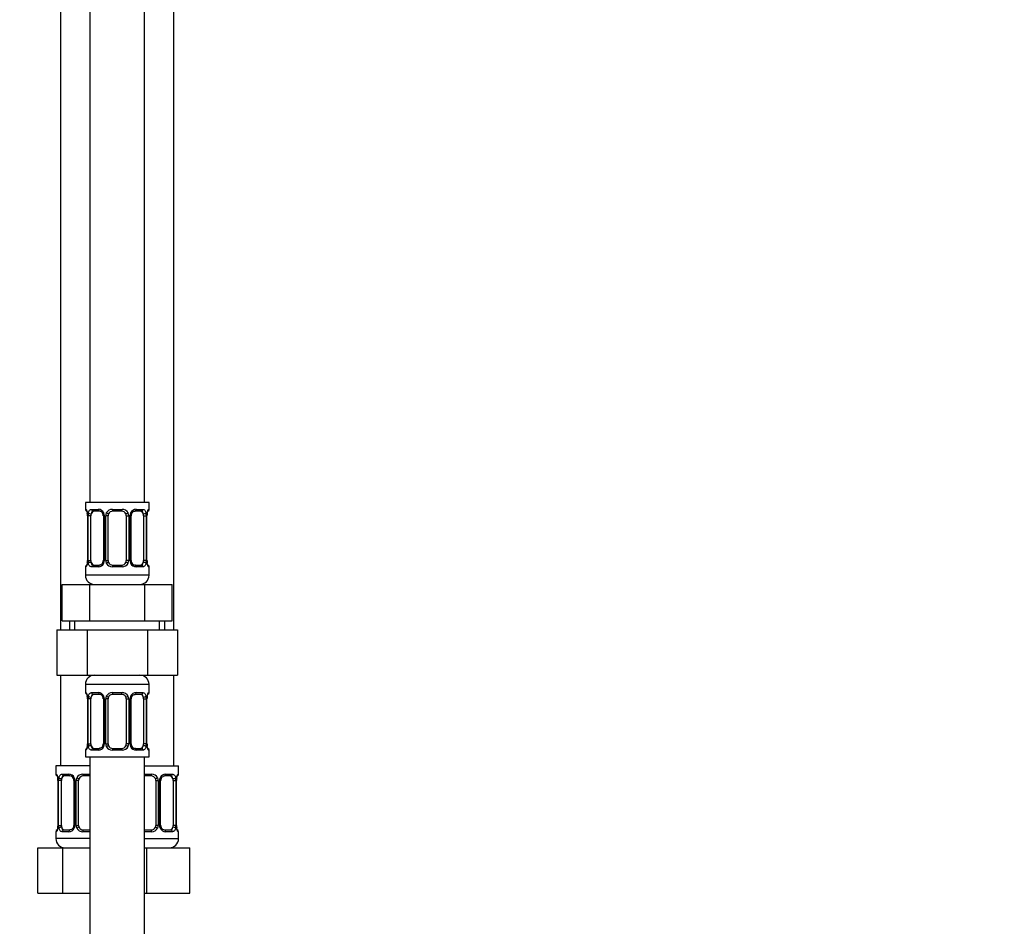
# Model space of a CAD drawing. Units: millimetres. Extents: x 0 to 1489, y 0 to 2774.
# Drawn here: x 184 to 400, y 1710 to 1910 of the extents above; entities that cross this region are included whole.
import ezdxf
from ezdxf import colors
from ezdxf.entities.mleader import LeaderData, LeaderLine
from ezdxf.math import Vec2, Vec3

# ---------------------------------------------------------------- set-up
doc = ezdxf.new("R2010")
doc.units = ezdxf.units.MM
doc.layers.add('DV7_Défaut', color=7, linetype='Continuous')
doc.layers.add('Défaut', color=7, linetype='Continuous')

# ---------------------------------------------------------------- blocks, each defined once
blk = doc.blocks.new('_DOT')
at = {"color": 0}
blk.add_line((0, 0), (-1, 0), dxfattribs=at)
at = {"color": 0, "const_width": 0.333}
blk.add_lwpolyline([(-0.1665, 0, 1), (0.1665, 0, 1)], format="xyb", close=True, dxfattribs=at)
blk = doc.blocks.new('SE6')
at = {"layer": 'DV7_Défaut', "color": 7, "linetype": 'Continuous'}
for p, q in [((198.97, 2081.55), (198.97, 1803.55)), ((210.97, 1803.55), (210.97, 2081.55)), ((192.47, 2049.55), (192.47, 1775.55)), ((217.47, 1775.55), (217.47, 2049.55)), ((211.97, 1803.55), (197.97, 1803.55)), ((197.97, 1803.55), (197.97, 1802.07)), ((211.97, 1802.07), (211.97, 1803.55)), ((198.05, 1802.07), (197.97, 1802.07)), ((199.33, 1802.07), (200.83, 1802.07)), ((201.07, 1801.67), (199.65, 1801.67)), ((203.91, 1802.07), (206.03, 1802.07)), ((205.97, 1801.67), (203.97, 1801.67)), ((210.29, 1801.67), (208.88, 1801.67)), ((209.12, 1802.07), (210.62, 1802.07)), ((211.97, 1802.07), (211.89, 1802.07)), ((198.45, 1800.67), (198.42, 1800.67)), ((198.42, 1800.67), (198.42, 1790.8)), ((198.45, 1800.67), (198.45, 1790.8)), ((198.56, 1790.8), (198.56, 1800.67)), ((199.18, 1800.67), (198.56, 1800.67)), ((199.18, 1790.8), (199.18, 1800.67)), ((201.92, 1800.67), (202.16, 1800.67)), ((201.92, 1800.67), (201.92, 1790.8)), ((202.16, 1800.67), (202.16, 1790.8)), ((202.43, 1790.8), (202.43, 1800.67)), ((202.97, 1800.67), (202.43, 1800.67)), ((202.97, 1790.8), (202.97, 1800.67)), ((206.97, 1800.67), (206.97, 1790.8)), ((206.97, 1800.67), (207.52, 1800.67)), ((207.52, 1800.67), (207.52, 1790.8)), ((207.79, 1790.8), (207.79, 1800.67)), ((208.03, 1800.67), (207.79, 1800.67)), ((208.03, 1790.8), (208.03, 1800.67)), ((210.77, 1800.67), (210.77, 1790.8)), ((210.77, 1800.67), (211.38, 1800.67)), ((211.38, 1800.67), (211.38, 1790.8)), ((211.5, 1790.8), (211.5, 1800.67)), ((211.5, 1800.67), (211.52, 1800.67)), ((211.52, 1790.8), (211.52, 1800.67)), ((211.53, 1800.67), (211.53, 1800.87)), ((198.42, 1790.8), (198.45, 1790.8)), ((198.42, 1790.8), (198.42, 1790.6)), ((198.56, 1790.8), (199.18, 1790.8)), ((202.16, 1790.8), (201.92, 1790.8)), ((202.43, 1790.8), (202.97, 1790.8)), ((207.52, 1790.8), (206.97, 1790.8)), ((207.79, 1790.8), (208.03, 1790.8)), ((211.38, 1790.8), (210.77, 1790.8)), ((211.52, 1790.8), (211.5, 1790.8)), ((197.97, 1789.4), (198.05, 1789.4)), ((197.97, 1789.4), (197.97, 1787.55)), ((200.83, 1789.4), (199.33, 1789.4)), ((199.65, 1789.8), (201.07, 1789.8)), ((206.03, 1789.4), (203.91, 1789.4)), ((203.97, 1789.8), (205.97, 1789.8)), ((208.88, 1789.8), (210.29, 1789.8)), ((210.62, 1789.4), (209.12, 1789.4)), ((211.97, 1789.4), (211.89, 1789.4)), ((211.97, 1787.55), (211.97, 1789.4)), ((211.97, 1787.55), (197.97, 1787.55)), ((192.85, 1785.55), (198.91, 1785.55)), ((192.85, 1777.55), (192.85, 1785.55)), ((198.91, 1785.55), (211.04, 1785.55)), ((198.91, 1777.55), (198.91, 1785.55)), ((211.04, 1785.55), (217.1, 1785.55)), ((211.04, 1777.55), (211.04, 1785.55)), ((217.1, 1777.55), (217.1, 1785.55)), ((192.85, 1777.55), (195.88, 1777.55)), ((194.47, 1777.55), (194.47, 1775.55)), ((195.66, 1775.55), (195.66, 1777.55)), ((195.88, 1777.55), (198.91, 1777.55)), ((198.91, 1777.55), (204.97, 1777.55)), ((204.97, 1777.55), (211.04, 1777.55)), ((211.04, 1777.55), (214.07, 1777.55)), ((214.07, 1777.55), (217.1, 1777.55)), ((214.29, 1775.55), (214.29, 1777.55)), ((215.47, 1775.55), (215.47, 1777.55)), ((191.69, 1775.55), (191.69, 1765.55)), ((191.69, 1775.55), (198.33, 1775.55)), ((198.33, 1775.55), (198.33, 1765.55)), ((198.33, 1775.55), (211.61, 1775.55)), ((211.61, 1775.55), (211.61, 1765.55)), ((211.61, 1775.55), (218.25, 1775.55)), ((218.25, 1775.55), (218.25, 1765.55)), ((191.69, 1765.55), (198.33, 1765.55)), ((192.47, 1765.55), (192.47, 1745.55)), ((198.33, 1765.55), (211.61, 1765.55)), ((211.61, 1765.55), (218.25, 1765.55)), ((217.47, 1745.55), (217.47, 1765.55)), ((197.97, 1763.55), (211.97, 1763.55)), ((197.97, 1763.55), (197.97, 1761.71)), ((211.97, 1761.71), (211.97, 1763.55)), ((197.97, 1761.71), (198.05, 1761.71)), ((198.45, 1760.31), (198.42, 1760.31)), ((198.42, 1760.31), (198.42, 1750.43)), ((198.45, 1760.31), (198.45, 1750.43)), ((198.56, 1750.43), (198.56, 1760.31)), ((199.18, 1760.31), (198.56, 1760.31)), ((199.18, 1750.43), (199.18, 1760.31)), ((199.33, 1761.71), (200.83, 1761.71)), ((201.07, 1761.31), (199.65, 1761.31)), ((201.92, 1760.31), (202.16, 1760.31)), ((201.92, 1760.31), (201.92, 1750.43)), ((202.16, 1760.31), (202.16, 1750.43)), ((202.43, 1750.43), (202.43, 1760.31)), ((202.97, 1760.31), (202.43, 1760.31)), ((202.97, 1750.43), (202.97, 1760.31)), ((203.91, 1761.71), (206.03, 1761.71)), ((205.97, 1761.31), (203.97, 1761.31)), ((206.97, 1760.31), (206.97, 1750.43)), ((206.97, 1760.31), (207.52, 1760.31)), ((207.52, 1760.31), (207.52, 1750.43)), ((207.79, 1750.43), (207.79, 1760.31)), ((208.03, 1760.31), (207.79, 1760.31)), ((208.03, 1750.43), (208.03, 1760.31)), ((210.29, 1761.31), (208.88, 1761.31)), ((209.12, 1761.71), (210.62, 1761.71)), ((210.77, 1760.31), (210.77, 1750.43)), ((210.77, 1760.31), (211.38, 1760.31)), ((211.38, 1760.31), (211.38, 1750.43)), ((211.5, 1750.43), (211.5, 1760.31)), ((211.5, 1760.31), (211.52, 1760.31)), ((211.52, 1750.43), (211.52, 1760.31)), ((211.53, 1760.31), (211.53, 1760.5)), ((211.97, 1761.71), (211.89, 1761.71)), ((198.42, 1750.43), (198.45, 1750.43)), ((198.42, 1750.43), (198.42, 1750.24)), ((198.56, 1750.43), (199.18, 1750.43)), ((199.65, 1749.43), (201.07, 1749.43)), ((202.16, 1750.43), (201.92, 1750.43)), ((202.43, 1750.43), (202.97, 1750.43)), ((203.97, 1749.43), (205.97, 1749.43)), ((207.52, 1750.43), (206.97, 1750.43)), ((207.79, 1750.43), (208.03, 1750.43)), ((208.88, 1749.43), (210.29, 1749.43)), ((211.38, 1750.43), (210.77, 1750.43)), ((211.52, 1750.43), (211.5, 1750.43)), ((197.97, 1749.03), (198.05, 1749.03)), ((197.97, 1749.03), (197.97, 1747.55)), ((197.97, 1747.55), (211.97, 1747.55)), ((198.97, 1747.55), (198.97, 1547.55)), ((200.83, 1749.03), (199.33, 1749.03)), ((206.03, 1749.03), (203.91, 1749.03)), ((210.62, 1749.03), (209.12, 1749.03)), ((210.97, 1547.55), (210.97, 1747.55)), ((211.89, 1749.03), (211.97, 1749.03)), ((211.97, 1747.55), (211.97, 1749.03)), ((198.97, 1745.55), (191.47, 1745.55)), ((191.47, 1745.55), (191.47, 1743.75)), ((210.97, 1745.55), (218.47, 1745.55)), ((218.47, 1743.75), (218.47, 1745.55)), ((191.55, 1743.75), (191.47, 1743.75)), ((192.83, 1743.75), (194.33, 1743.75)), ((194.57, 1743.35), (193.15, 1743.35)), ((197.41, 1743.75), (198.97, 1743.75)), ((198.97, 1743.35), (197.47, 1743.35)), ((210.97, 1743.75), (212.53, 1743.75)), ((212.47, 1743.35), (210.97, 1743.35)), ((216.79, 1743.35), (215.38, 1743.35)), ((215.62, 1743.75), (217.12, 1743.75)), ((218.47, 1743.75), (218.39, 1743.75)), ((191.95, 1742.35), (191.92, 1742.35)), ((191.92, 1742.35), (191.92, 1732.48)), ((191.95, 1742.35), (191.95, 1732.48)), ((192.06, 1732.48), (192.06, 1742.35)), ((192.68, 1742.35), (192.06, 1742.35)), ((192.68, 1732.48), (192.68, 1742.35)), ((195.42, 1742.35), (195.66, 1742.35)), ((195.42, 1742.35), (195.42, 1732.48)), ((195.66, 1742.35), (195.66, 1732.48)), ((195.93, 1732.48), (195.93, 1742.35)), ((196.47, 1742.35), (195.93, 1742.35)), ((196.47, 1732.48), (196.47, 1742.35)), ((213.47, 1742.35), (213.47, 1732.48)), ((213.47, 1742.35), (214.02, 1742.35)), ((214.02, 1742.35), (214.02, 1732.48)), ((214.29, 1732.48), (214.29, 1742.35)), ((214.53, 1742.35), (214.29, 1742.35)), ((214.53, 1732.48), (214.53, 1742.35)), ((217.27, 1742.35), (217.27, 1732.48)), ((217.27, 1742.35), (217.88, 1742.35)), ((217.88, 1742.35), (217.88, 1732.48)), ((218, 1732.48), (218, 1742.35)), ((218, 1742.35), (218.02, 1742.35)), ((218.02, 1732.48), (218.02, 1742.35)), ((218.03, 1742.35), (218.03, 1742.55)), ((191.92, 1732.48), (191.95, 1732.48)), ((191.92, 1732.48), (191.92, 1732.28)), ((192.06, 1732.48), (192.68, 1732.48)), ((195.66, 1732.48), (195.42, 1732.48)), ((195.93, 1732.48), (196.47, 1732.48)), ((214.02, 1732.48), (213.47, 1732.48)), ((214.29, 1732.48), (214.53, 1732.48)), ((217.88, 1732.48), (217.27, 1732.48)), ((218.02, 1732.48), (218, 1732.48)), ((191.55, 1731.08), (191.47, 1731.08)), ((191.47, 1731.08), (191.47, 1729.55)), ((194.33, 1731.08), (192.83, 1731.08)), ((193.15, 1731.48), (194.57, 1731.48)), ((198.97, 1731.08), (197.41, 1731.08)), ((197.47, 1731.48), (198.97, 1731.48)), ((210.97, 1731.48), (212.47, 1731.48)), ((212.53, 1731.08), (210.97, 1731.08)), ((215.38, 1731.48), (216.79, 1731.48)), ((217.12, 1731.08), (215.62, 1731.08)), ((218.47, 1731.08), (218.39, 1731.08)), ((218.47, 1729.55), (218.47, 1731.08)), ((198.97, 1729.55), (191.47, 1729.55)), ((210.97, 1729.55), (218.47, 1729.55)), ((187.5, 1727.55), (192.99, 1727.55)), ((187.5, 1717.55), (187.5, 1727.55)), ((192.99, 1727.55), (198.97, 1727.55)), ((192.99, 1717.55), (192.99, 1727.55)), ((210.97, 1727.55), (211.47, 1727.55)), ((211.47, 1727.55), (220.97, 1727.55)), ((211.47, 1717.55), (211.47, 1727.55)), ((220.97, 1717.55), (220.97, 1727.55)), ((187.5, 1717.55), (192.99, 1717.55)), ((192.99, 1717.55), (198.97, 1717.55)), ((210.97, 1717.55), (211.47, 1717.55)), ((211.47, 1717.55), (220.97, 1717.55))]:
    blk.add_line(p, q, dxfattribs=at)
for centre, radius, start, end in [((198.37, 1802.07), 0.4, 180, 250.7045), ((200.77, 1800.69), 1.39, 25.1473, 87.3249), ((201, 1800.8), 0.878, 20.5167, 85.1886), ((203.89, 1800.58), 1.49, 89.2905, 152.1251), ((203.97, 1800.67), 1, 90, 154.4167), ((205.97, 1800.67), 1, 25.5833, 90), ((206.05, 1800.58), 1.49, 27.8747, 90.7097), ((209.18, 1800.69), 1.39, 92.6748, 154.853), ((211.57, 1802.07), 0.4, 289.8099, 0), ((195.95, 1800.76), 2.47, 358.0593, 10.5004), ((195.1, 1800.68), 3.35, 359.8705, 10.2708), ((201.34, 1800.69), 2.78, 167.8078, 180.3687), ((201.26, 1800.76), 0.654, 351.9668, 31.3016), ((200.78, 1800.67), 1.38, 359.8791, 25.9211), ((203.77, 1800.68), 1.34, 153.3511, 180.1815), ((203.97, 1800.67), 1, 154.4167, 180), ((205.97, 1800.67), 1, 0, 25.5833), ((206.18, 1800.68), 1.34, 359.817, 26.6505), ((209.16, 1800.67), 1.38, 154.0799, 180.1199), ((208.75, 1800.75), 0.715, 150.2238, 186.2735), ((208.61, 1800.69), 2.78, 359.628, 12.1955), ((214.85, 1800.68), 3.35, 169.7304, 180.1284), ((222.71, 1799.75), 11.23, 172.5513, 174.3069), ((187.26, 1791.72), 11.21, 352.5508, 354.3075), ((195.1, 1790.79), 3.35, 349.7304, 0.1284), ((201.34, 1790.78), 2.78, 179.628, 192.1955), ((201.2, 1790.72), 0.714, 330.2259, 6.2772), ((200.78, 1790.79), 1.38, 334.0799, 0.1199), ((203.77, 1790.79), 1.34, 179.817, 206.6505), ((203.97, 1790.8), 1, 180, 205.5833), ((205.97, 1790.8), 1, 334.4167, 0), ((206.18, 1790.79), 1.34, 333.3511, 0.1815), ((209.16, 1790.79), 1.38, 179.8791, 205.9211), ((208.69, 1790.7), 0.654, 171.9447, 211.3575), ((208.61, 1790.78), 2.78, 347.8078, 0.3687), ((214.84, 1790.79), 3.35, 179.8705, 190.2708), ((214, 1790.71), 2.47, 178.0597, 190.5108), ((198.37, 1789.4), 0.4, 109.7215, 180), ((200.77, 1790.78), 1.39, 272.6748, 334.853), ((203.89, 1790.89), 1.49, 207.8747, 270.7097), ((203.97, 1790.8), 1, 205.5833, 270), ((205.97, 1790.8), 1, 270, 334.4167), ((206.05, 1790.89), 1.49, 269.2905, 332.1251), ((209.18, 1790.78), 1.39, 205.1473, 267.3249), ((208.95, 1790.67), 0.878, 200.494, 265.1891), ((211.57, 1789.4), 0.4, 0, 70.8733), ((199.97, 1787.55), 2, 180, 270), ((209.97, 1787.55), 2, 270, 0), ((199.97, 1763.55), 2, 90, 180), ((209.97, 1763.55), 2, 0, 90), ((198.37, 1761.71), 0.4, 180, 250.7045), ((195.95, 1760.39), 2.47, 358.0593, 10.5004), ((195.1, 1760.32), 3.35, 359.8705, 10.2708), ((201.34, 1760.33), 2.78, 167.8078, 180.3687), ((200.77, 1760.33), 1.39, 25.1473, 87.3249), ((201, 1760.44), 0.878, 20.5167, 85.1886), ((201.26, 1760.4), 0.654, 351.9668, 31.3016), ((200.78, 1760.31), 1.38, 359.8791, 25.9211), ((203.77, 1760.31), 1.34, 153.3511, 180.1815), ((203.89, 1760.22), 1.49, 89.2905, 152.1251), ((203.97, 1760.31), 1, 154.4167, 180), ((203.97, 1760.31), 1, 90, 154.4167), ((205.97, 1760.31), 1, 25.5833, 90), ((206.05, 1760.22), 1.49, 27.8747, 90.7097), ((205.97, 1760.31), 1, 0, 25.5833), ((206.18, 1760.31), 1.34, 359.817, 26.6505), ((209.16, 1760.31), 1.38, 154.0799, 180.1199), ((209.18, 1760.33), 1.39, 92.6748, 154.853), ((208.75, 1760.39), 0.715, 150.2238, 186.2735), ((208.61, 1760.33), 2.78, 359.628, 12.1955), ((214.85, 1760.32), 3.35, 169.7304, 180.1284), ((222.71, 1759.39), 11.23, 172.5513, 174.3069), ((211.57, 1761.71), 0.4, 289.8099, 0), ((198.37, 1749.03), 0.4, 109.8099, 180), ((187.26, 1751.35), 11.21, 352.5508, 354.3075), ((195.1, 1750.43), 3.35, 349.7304, 0.1284), ((201.34, 1750.42), 2.78, 179.628, 192.1955), ((200.77, 1750.42), 1.39, 272.6748, 334.853), ((201.2, 1750.36), 0.714, 330.2259, 6.2772), ((200.78, 1750.43), 1.38, 334.0799, 0.1199), ((203.77, 1750.43), 1.34, 179.817, 206.6505), ((203.89, 1750.53), 1.49, 207.8747, 270.7097), ((203.97, 1750.43), 1, 180, 205.5833), ((203.97, 1750.43), 1, 205.5833, 270), ((205.97, 1750.43), 1, 270, 334.4167), ((206.05, 1750.53), 1.49, 269.2905, 332.1251), ((205.97, 1750.43), 1, 334.4167, 0), ((206.18, 1750.43), 1.34, 333.3511, 0.1815), ((209.16, 1750.43), 1.38, 179.8791, 205.9211), ((209.18, 1750.42), 1.39, 205.1473, 267.3249), ((208.69, 1750.34), 0.654, 171.9447, 211.3575), ((208.95, 1750.31), 0.878, 200.494, 265.1891), ((208.61, 1750.42), 2.78, 347.8078, 0.3687), ((214.84, 1750.43), 3.35, 179.8705, 190.2708), ((214, 1750.35), 2.47, 178.0597, 190.5108), ((211.57, 1749.03), 0.4, 0, 70.7045), ((191.87, 1743.75), 0.4, 180, 250.7045), ((189.45, 1742.44), 2.47, 358.0593, 10.5004), ((188.6, 1742.36), 3.35, 359.8705, 10.2708), ((194.84, 1742.37), 2.78, 167.8078, 180.3687), ((194.27, 1742.37), 1.39, 25.1473, 87.3249), ((194.5, 1742.48), 0.878, 20.5167, 85.1886), ((194.28, 1742.36), 1.38, 359.8791, 25.9211), ((197.27, 1742.36), 1.34, 153.3511, 180.1815), ((197.39, 1742.26), 1.49, 89.2905, 152.1251), ((197.47, 1742.35), 1, 90, 154.4167), ((212.47, 1742.35), 1, 25.5833, 90), ((212.55, 1742.26), 1.49, 27.8747, 90.7097), ((212.68, 1742.36), 1.34, 359.817, 26.6505), ((215.66, 1742.36), 1.38, 154.0799, 180.1199), ((215.68, 1742.37), 1.39, 92.6748, 154.853), ((215.11, 1742.37), 2.78, 359.628, 12.1955), ((221.35, 1742.36), 3.35, 169.7304, 180.1284), ((229.21, 1741.43), 11.23, 172.5513, 174.3069), ((218.07, 1743.75), 0.4, 289.8099, 0), ((194.76, 1742.45), 0.654, 351.9668, 31.3016), ((197.47, 1742.35), 1, 154.4167, 180), ((212.47, 1742.35), 1, 0, 25.5833), ((215.25, 1742.43), 0.715, 150.2238, 186.2735), ((180.76, 1733.4), 11.21, 352.5508, 354.3075), ((188.6, 1732.47), 3.35, 349.7304, 0.1284), ((194.84, 1732.46), 2.78, 179.628, 192.1955), ((194.7, 1732.4), 0.714, 330.2259, 6.2772), ((194.28, 1732.47), 1.38, 334.0799, 0.1199), ((197.27, 1732.47), 1.34, 179.817, 206.6505), ((197.47, 1732.48), 1, 180, 205.5833), ((197.47, 1732.48), 1, 205.5833, 270), ((212.47, 1732.48), 1, 270, 334.4167), ((212.47, 1732.48), 1, 334.4167, 0), ((212.68, 1732.47), 1.34, 333.3511, 0.1815), ((215.66, 1732.47), 1.38, 179.8791, 205.9211), ((215.19, 1732.38), 0.654, 171.9447, 211.3575), ((215.45, 1732.35), 0.878, 200.494, 265.1891), ((215.11, 1732.46), 2.78, 347.8078, 0.3687), ((221.34, 1732.47), 3.35, 179.8705, 190.2708), ((220.5, 1732.39), 2.47, 178.0597, 190.5108), ((191.87, 1731.08), 0.4, 109.8099, 180), ((194.27, 1732.46), 1.39, 272.6748, 334.853), ((197.39, 1732.57), 1.49, 207.8747, 270.7097), ((212.55, 1732.57), 1.49, 269.2905, 332.1251), ((215.68, 1732.46), 1.39, 205.1473, 267.3249), ((218.07, 1731.08), 0.4, 0, 70.7045), ((193.47, 1729.55), 2, 180, 270), ((216.47, 1729.55), 2, 270, 0)]:
    blk.add_arc(centre, radius, start, end, dxfattribs=at)
for centre, major_axis, ratio, start_param, end_param in [((198.45, 1802.07), (0, -0.4), 0.988455, 4.712389, 5.616167), ((199.88, 1800.67), (0, -1), 0.707107, 3.141593, 4.265876), ((199.65, 1802.07), (0, -0.4), 0.806081, 4.712389, 6.283185), ((201.07, 1802.07), (0, -0.4), 0.591806, 4.712389, 6.283185), ((203.97, 1802.07), (0, -0.4), 0.151515, 4.712389, 6.283185), ((205.97, 1802.07), (0, -0.4), 0.151515, 0, 1.570796), ((208.88, 1802.07), (0, -0.4), 0.591806, 0, 1.570796), ((210.07, 1800.67), (0, 1), 0.707107, 5.158902, 6.283185), ((210.29, 1802.07), (0, -0.4), 0.806081, 0, 1.570796), ((211.5, 1802.07), (0, -0.4), 0.988455, 0.670813, 1.570796), ((198.77, 1801.28), (0.394, 0.069), 0.426558, 2.752818, 3.144545), ((198.99, 1801.28), (0.391, -0.084), 0.411702, 3.62283, 5.508006), ((199.88, 1800.67), (0, 1), 0.707107, 1.124283, 1.570796), ((202.19, 1801.28), (0.363, 0.168), 0.191543, 1.963754, 3.1503), ((202.71, 1801.28), (0.361, -0.173), 0.155676, 4.398009, 6.283185), ((207.24, 1801.28), (-0.361, -0.173), 0.155676, 0, 1.885177), ((207.76, 1801.28), (-0.363, 0.168), 0.191543, 3.127803, 4.319431), ((210.96, 1801.28), (-0.391, -0.084), 0.411702, 0.775179, 2.660356), ((210.07, 1800.67), (0, 1), 0.707107, 4.712389, 5.158902), ((211.17, 1801.28), (-0.394, 0.069), 0.426558, 3.13755, 3.530367), ((199.88, 1790.8), (0, -1), 0.707107, 4.712389, 5.158902), ((210.07, 1790.8), (0, -1), 0.707107, 1.124283, 1.570796), ((198.45, 1789.4), (0, -0.4), 0.988455, 3.807093, 4.712389), ((198.77, 1790.19), (0.394, -0.069), 0.426558, 3.136425, 3.530367), ((198.99, 1790.19), (-0.391, -0.084), 0.411702, 3.916772, 5.801948), ((199.88, 1790.8), (0, -1), 0.707107, 5.158902, 6.283185), ((199.65, 1789.4), (0, -0.4), 0.806081, 3.141593, 4.712389), ((201.07, 1789.4), (0, -0.4), 0.591806, 3.141593, 4.712389), ((202.19, 1790.19), (0.363, -0.168), 0.191543, 3.120067, 4.319431), ((202.71, 1790.19), (-0.361, -0.173), 0.155676, 3.141593, 5.026769), ((203.97, 1789.4), (0, -0.4), 0.151515, 3.141593, 4.712389), ((205.97, 1789.4), (0, -0.4), 0.151515, 1.570796, 3.141593), ((207.24, 1790.19), (0.361, -0.173), 0.155676, 1.256416, 3.141593), ((207.76, 1790.19), (-0.363, -0.168), 0.191543, 1.963754, 3.155655), ((208.88, 1789.4), (0, -0.4), 0.591806, 1.570796, 3.141593), ((210.07, 1790.8), (0, 1), 0.707107, 3.141593, 4.265876), ((210.29, 1789.4), (0, -0.4), 0.806081, 1.570796, 3.141593), ((210.96, 1790.19), (0.391, -0.084), 0.411702, 0.481237, 2.366414), ((211.17, 1790.19), (-0.394, -0.069), 0.426558, 2.752818, 3.145629), ((211.5, 1789.4), (0, -0.4), 0.988455, 1.570796, 2.480394), ((198.45, 1761.71), (0, -0.4), 0.988455, 4.712389, 5.616167), ((198.77, 1760.91), (0.394, 0.069), 0.426558, 2.752818, 3.144545), ((198.99, 1760.91), (0.391, -0.084), 0.411702, 3.62283, 5.508006), ((199.88, 1760.31), (0, 1), 0.707107, 1.124283, 1.570796), ((199.88, 1760.31), (0, -1), 0.707107, 3.141593, 4.265876), ((199.65, 1761.71), (0, -0.4), 0.806081, 4.712389, 6.283185), ((201.07, 1761.71), (0, -0.4), 0.591806, 4.712389, 6.283185), ((202.19, 1760.91), (0.363, 0.168), 0.191543, 1.963754, 3.1503), ((202.71, 1760.91), (0.361, -0.173), 0.155676, 4.398009, 6.283185), ((203.97, 1761.71), (0, -0.4), 0.151515, 4.712389, 6.283185), ((205.97, 1761.71), (0, -0.4), 0.151515, 0, 1.570796), ((207.24, 1760.91), (-0.361, -0.173), 0.155676, 0, 1.885177), ((207.76, 1760.91), (-0.363, 0.168), 0.191543, 3.127803, 4.319431), ((208.88, 1761.71), (0, -0.4), 0.591806, 0, 1.570796), ((210.07, 1760.31), (0, 1), 0.707107, 5.158902, 6.283185), ((210.29, 1761.71), (0, -0.4), 0.806081, 0, 1.570796), ((210.96, 1760.91), (-0.391, -0.084), 0.411702, 0.775179, 2.660356), ((210.07, 1760.31), (0, 1), 0.707107, 4.712389, 5.158902), ((211.17, 1760.91), (-0.394, 0.069), 0.426558, 3.13755, 3.530367), ((211.5, 1761.71), (0, -0.4), 0.988455, 0.670813, 1.570796), ((198.45, 1749.03), (0, -0.4), 0.988455, 3.807093, 4.712389), ((198.77, 1749.83), (0.394, -0.069), 0.426558, 3.136425, 3.530367), ((198.99, 1749.83), (-0.391, -0.084), 0.411702, 3.916772, 5.801948), ((199.88, 1750.43), (0, -1), 0.707107, 4.712389, 5.158902), ((199.88, 1750.43), (0, -1), 0.707107, 5.158902, 6.283185), ((199.65, 1749.03), (0, -0.4), 0.806081, 3.141593, 4.712389), ((201.07, 1749.03), (0, -0.4), 0.591806, 3.141593, 4.712389), ((202.19, 1749.83), (0.363, -0.168), 0.191543, 3.120067, 4.319431), ((202.71, 1749.83), (-0.361, -0.173), 0.155676, 3.141593, 5.026769), ((203.97, 1749.03), (0, -0.4), 0.151515, 3.141593, 4.712389), ((205.97, 1749.03), (0, -0.4), 0.151515, 1.570796, 3.141593), ((207.24, 1749.83), (0.361, -0.173), 0.155676, 1.256416, 3.141593), ((207.76, 1749.83), (-0.363, -0.168), 0.191543, 1.963754, 3.155655), ((208.88, 1749.03), (0, -0.4), 0.591806, 1.570796, 3.141593), ((210.07, 1750.43), (0, 1), 0.707107, 3.141593, 4.265876), ((210.29, 1749.03), (0, -0.4), 0.806081, 1.570796, 3.141593), ((210.07, 1750.43), (0, 1), 0.707107, 4.265876, 4.712389), ((210.96, 1749.83), (0.391, -0.084), 0.411702, 0.481237, 2.366414), ((211.17, 1749.83), (-0.394, -0.069), 0.426558, 2.752818, 3.145629), ((211.5, 1749.03), (0, -0.4), 0.988455, 1.570796, 2.480394), ((191.95, 1743.75), (0, -0.4), 0.988455, 4.712389, 5.616167), ((192.27, 1742.96), (0.394, 0.069), 0.426558, 2.752818, 3.144545), ((192.49, 1742.96), (0.391, -0.084), 0.411702, 3.62283, 5.508006), ((193.38, 1742.35), (0, -1), 0.707107, 3.141593, 4.265876), ((193.15, 1743.75), (0, -0.4), 0.806081, 4.712389, 6.283185), ((194.57, 1743.75), (0, -0.4), 0.591806, 4.712389, 6.283185), ((195.69, 1742.96), (0.363, 0.168), 0.191543, 1.963754, 3.1503), ((196.21, 1742.96), (0.361, -0.173), 0.155676, 4.398009, 6.283185), ((197.47, 1743.75), (0, -0.4), 0.151515, 4.712389, 6.283185), ((212.47, 1743.75), (0, -0.4), 0.151515, 0, 1.570796), ((213.74, 1742.96), (-0.361, -0.173), 0.155676, 0, 1.885177), ((214.26, 1742.96), (-0.363, 0.168), 0.191543, 3.127803, 4.319431), ((215.38, 1743.75), (0, -0.4), 0.591806, 0, 1.570796), ((216.57, 1742.35), (0, 1), 0.707107, 5.158902, 6.283185), ((216.79, 1743.75), (0, -0.4), 0.806081, 0, 1.570796), ((217.46, 1742.96), (-0.391, -0.084), 0.411702, 0.775179, 2.660356), ((217.67, 1742.96), (-0.394, 0.069), 0.426558, 3.13755, 3.530367), ((218, 1743.75), (0, -0.4), 0.988455, 0.670813, 1.570796), ((193.38, 1742.35), (0, -1), 0.707107, 4.265876, 4.712389), ((216.57, 1742.35), (0, 1), 0.707107, 4.712389, 5.158902), ((192.49, 1731.87), (-0.391, -0.084), 0.411702, 3.916772, 5.801948), ((193.38, 1732.48), (0, -1), 0.707107, 4.712389, 5.158902), ((193.38, 1732.48), (0, -1), 0.707107, 5.158902, 6.283185), ((195.69, 1731.87), (0.363, -0.168), 0.191543, 3.120067, 4.319431), ((196.21, 1731.87), (-0.361, -0.173), 0.155676, 3.141593, 5.026769), ((213.74, 1731.87), (0.361, -0.173), 0.155676, 1.256416, 3.141593), ((214.26, 1731.87), (-0.363, -0.168), 0.191543, 1.963754, 3.155655), ((216.57, 1732.48), (0, 1), 0.707107, 3.141593, 4.265876), ((216.57, 1732.48), (0, 1), 0.707107, 4.265876, 4.712389), ((217.46, 1731.87), (0.391, -0.084), 0.411702, 0.481237, 2.366414), ((191.95, 1731.08), (0, -0.4), 0.988455, 3.807093, 4.712389), ((192.27, 1731.87), (0.394, -0.069), 0.426558, 3.136425, 3.530367), ((193.15, 1731.08), (0, -0.4), 0.806081, 3.141593, 4.712389), ((194.57, 1731.08), (0, -0.4), 0.591806, 3.141593, 4.712389), ((197.47, 1731.08), (0, -0.4), 0.151515, 3.141593, 4.712389), ((212.47, 1731.08), (0, -0.4), 0.151515, 1.570796, 3.141593), ((215.38, 1731.08), (0, -0.4), 0.591806, 1.570796, 3.141593), ((216.79, 1731.08), (0, -0.4), 0.806081, 1.570796, 3.141593), ((217.67, 1731.87), (-0.394, -0.069), 0.426558, 2.752818, 3.145629), ((218, 1731.08), (0, -0.4), 0.988455, 1.570796, 2.480394)]:
    blk.add_ellipse(centre, major_axis=major_axis, ratio=ratio, start_param=start_param, end_param=end_param, dxfattribs=at)
for points, knots in [([(198.05, 1802.07), (198.08, 1802.07), (198.1, 1802.05), (198.16, 1801.98), (198.19, 1801.93), (198.25, 1801.79), (198.29, 1801.71), (198.35, 1801.51), (198.38, 1801.4), (198.4, 1801.28)], [0, 0, 0, 0, 0.25, 0.25, 0.5, 0.5, 0.75, 0.75, 1, 1, 1, 1]), ([(198.2, 1801.78), (198.2, 1801.78), (198.21, 1801.76), (198.25, 1801.68), (198.32, 1801.5), (198.36, 1801.32), (198.38, 1801.21)], [0, 0, 0, 0, 0.143366, 0.356734, 0.662144, 1, 1, 1, 1]), ([(198.63, 1801.28), (198.66, 1801.4), (198.69, 1801.51), (198.78, 1801.71), (198.83, 1801.79), (198.96, 1801.93), (199.02, 1801.98), (199.17, 1802.05), (199.25, 1802.07), (199.33, 1802.07)], [0, 0, 0, 0, 0.25, 0.25, 0.5, 0.5, 0.75, 0.75, 1, 1, 1, 1]), ([(199.65, 1801.67), (199.6, 1801.67), (199.55, 1801.66), (199.46, 1801.61), (199.42, 1801.57), (199.32, 1801.42), (199.27, 1801.28), (199.25, 1801.1)], [0, 0, 0, 0, 0.25, 0.25, 0.5, 0.5, 1, 1, 1, 1]), ([(208.12, 1801.11), (208.12, 1801.11), (208.16, 1801.22), (208.31, 1801.41), (208.55, 1801.6), (208.76, 1801.68), (208.85, 1801.67), (208.88, 1801.66)], [0, 0, 0, 0, 0.008419, 0.299463, 0.599811, 0.903801, 1, 1, 1, 1]), ([(210.7, 1801.1), (210.69, 1801.19), (210.67, 1801.27), (210.62, 1801.41), (210.59, 1801.47), (210.49, 1801.62), (210.4, 1801.67), (210.29, 1801.67)], [0, 0, 0, 0, 0.25, 0.25, 0.5, 0.5, 1, 1, 1, 1]), ([(210.62, 1802.07), (210.7, 1802.07), (210.78, 1802.05), (210.92, 1801.98), (210.99, 1801.93), (211.11, 1801.79), (211.17, 1801.71), (211.26, 1801.51), (211.29, 1801.4), (211.32, 1801.28)], [0, 0, 0, 0, 0.25, 0.25, 0.5, 0.5, 0.75, 0.75, 1, 1, 1, 1]), ([(211.55, 1801.28), (211.57, 1801.4), (211.6, 1801.51), (211.66, 1801.71), (211.69, 1801.79), (211.76, 1801.93), (211.79, 1801.98), (211.85, 1802.05), (211.87, 1802.07), (211.89, 1802.07)], [0, 0, 0, 0, 0.25, 0.25, 0.5, 0.5, 0.75, 0.75, 1, 1, 1, 1]), ([(211.57, 1801.21), (211.57, 1801.21), (211.59, 1801.32), (211.64, 1801.53), (211.71, 1801.71), (211.74, 1801.77), (211.75, 1801.78), (211.75, 1801.78)], [0, 0, 0, 0, 0.01174, 0.362557, 0.720935, 0.944957, 1, 1, 1, 1]), ([(198.4, 1790.19), (198.38, 1790.07), (198.35, 1789.96), (198.29, 1789.76), (198.25, 1789.68), (198.19, 1789.54), (198.16, 1789.49), (198.1, 1789.42), (198.08, 1789.4), (198.05, 1789.4)], [0, 0, 0, 0, 0.25, 0.25, 0.5, 0.5, 0.75, 0.75, 1, 1, 1, 1]), ([(198.38, 1790.26), (198.38, 1790.26), (198.36, 1790.14), (198.31, 1789.94), (198.24, 1789.76), (198.2, 1789.7), (198.2, 1789.69), (198.2, 1789.69)], [0, 0, 0, 0, 0.01187, 0.362641, 0.720972, 0.944964, 1, 1, 1, 1]), ([(199.33, 1789.4), (199.25, 1789.4), (199.17, 1789.41), (199.02, 1789.49), (198.96, 1789.54), (198.84, 1789.68), (198.78, 1789.76), (198.69, 1789.96), (198.66, 1790.07), (198.63, 1790.19)], [0, 0, 0, 0, 0.25, 0.25, 0.5, 0.5, 0.75, 0.75, 1, 1, 1, 1]), ([(199.25, 1790.36), (199.26, 1790.28), (199.28, 1790.2), (199.33, 1790.06), (199.35, 1790), (199.46, 1789.85), (199.55, 1789.8), (199.65, 1789.8)], [0, 0, 0, 0, 0.25, 0.25, 0.5, 0.5, 1, 1, 1, 1]), ([(201.83, 1790.36), (201.82, 1790.36), (201.78, 1790.25), (201.64, 1790.06), (201.4, 1789.87), (201.18, 1789.79), (201.1, 1789.8), (201.07, 1789.81)], [0, 0, 0, 0, 0.008588, 0.299593, 0.599902, 0.903852, 1, 1, 1, 1]), ([(210.29, 1789.8), (210.35, 1789.8), (210.4, 1789.81), (210.49, 1789.86), (210.52, 1789.9), (210.63, 1790.05), (210.67, 1790.19), (210.7, 1790.36)], [0, 0, 0, 0, 0.25, 0.25, 0.5, 0.5, 1, 1, 1, 1]), ([(211.32, 1790.19), (211.29, 1790.07), (211.26, 1789.96), (211.17, 1789.76), (211.11, 1789.68), (210.99, 1789.54), (210.92, 1789.49), (210.78, 1789.42), (210.7, 1789.4), (210.62, 1789.4)], [0, 0, 0, 0, 0.25, 0.25, 0.5, 0.5, 0.75, 0.75, 1, 1, 1, 1]), ([(211.89, 1789.4), (211.87, 1789.4), (211.85, 1789.41), (211.79, 1789.49), (211.76, 1789.54), (211.7, 1789.68), (211.66, 1789.76), (211.6, 1789.96), (211.57, 1790.07), (211.55, 1790.19)], [0, 0, 0, 0, 0.25, 0.25, 0.5, 0.5, 0.75, 0.75, 1, 1, 1, 1]), ([(211.75, 1789.69), (211.75, 1789.69), (211.74, 1789.71), (211.7, 1789.79), (211.63, 1789.97), (211.59, 1790.15), (211.57, 1790.26)], [0, 0, 0, 0, 0.143421, 0.356869, 0.662394, 1, 1, 1, 1]), ([(198.05, 1761.71), (198.08, 1761.71), (198.1, 1761.69), (198.16, 1761.62), (198.19, 1761.57), (198.25, 1761.43), (198.29, 1761.35), (198.35, 1761.15), (198.38, 1761.04), (198.4, 1760.91)], [0, 0, 0, 0, 0.25, 0.25, 0.5, 0.5, 0.75, 0.75, 1, 1, 1, 1]), ([(198.2, 1761.42), (198.2, 1761.42), (198.21, 1761.4), (198.25, 1761.32), (198.32, 1761.14), (198.36, 1760.96), (198.38, 1760.85)], [0, 0, 0, 0, 0.143366, 0.356734, 0.662144, 1, 1, 1, 1]), ([(198.63, 1760.91), (198.66, 1761.04), (198.69, 1761.15), (198.78, 1761.35), (198.83, 1761.43), (198.96, 1761.57), (199.02, 1761.62), (199.17, 1761.69), (199.25, 1761.71), (199.33, 1761.71)], [0, 0, 0, 0, 0.25, 0.25, 0.5, 0.5, 0.75, 0.75, 1, 1, 1, 1]), ([(199.65, 1761.31), (199.6, 1761.31), (199.55, 1761.3), (199.46, 1761.24), (199.42, 1761.21), (199.32, 1761.06), (199.27, 1760.92), (199.25, 1760.74)], [0, 0, 0, 0, 0.25, 0.25, 0.5, 0.5, 1, 1, 1, 1]), ([(208.12, 1760.75), (208.12, 1760.75), (208.16, 1760.85), (208.31, 1761.05), (208.55, 1761.23), (208.76, 1761.31), (208.85, 1761.3), (208.88, 1761.3)], [0, 0, 0, 0, 0.008419, 0.299463, 0.599811, 0.903801, 1, 1, 1, 1]), ([(210.7, 1760.74), (210.69, 1760.83), (210.67, 1760.91), (210.62, 1761.05), (210.59, 1761.11), (210.49, 1761.25), (210.4, 1761.31), (210.29, 1761.31)], [0, 0, 0, 0, 0.25, 0.25, 0.5, 0.5, 1, 1, 1, 1]), ([(210.62, 1761.71), (210.7, 1761.71), (210.78, 1761.69), (210.92, 1761.62), (210.99, 1761.57), (211.11, 1761.43), (211.17, 1761.35), (211.26, 1761.15), (211.29, 1761.04), (211.32, 1760.91)], [0, 0, 0, 0, 0.25, 0.25, 0.5, 0.5, 0.75, 0.75, 1, 1, 1, 1]), ([(211.55, 1760.91), (211.57, 1761.04), (211.6, 1761.15), (211.66, 1761.35), (211.69, 1761.43), (211.76, 1761.57), (211.79, 1761.62), (211.85, 1761.69), (211.87, 1761.71), (211.89, 1761.71)], [0, 0, 0, 0, 0.25, 0.25, 0.5, 0.5, 0.75, 0.75, 1, 1, 1, 1]), ([(211.57, 1760.85), (211.57, 1760.85), (211.59, 1760.96), (211.64, 1761.17), (211.71, 1761.35), (211.74, 1761.41), (211.75, 1761.42), (211.75, 1761.42)], [0, 0, 0, 0, 0.01174, 0.362557, 0.720935, 0.944957, 1, 1, 1, 1]), ([(198.4, 1749.83), (198.38, 1749.71), (198.35, 1749.6), (198.29, 1749.4), (198.25, 1749.31), (198.19, 1749.18), (198.16, 1749.12), (198.1, 1749.05), (198.08, 1749.03), (198.05, 1749.03)], [0, 0, 0, 0, 0.25, 0.25, 0.5, 0.5, 0.75, 0.75, 1, 1, 1, 1]), ([(198.38, 1749.9), (198.38, 1749.9), (198.36, 1749.78), (198.31, 1749.58), (198.24, 1749.39), (198.2, 1749.33), (198.2, 1749.33), (198.2, 1749.33)], [0, 0, 0, 0, 0.01187, 0.362641, 0.720972, 0.944964, 1, 1, 1, 1]), ([(199.33, 1749.03), (199.25, 1749.03), (199.17, 1749.05), (199.02, 1749.12), (198.96, 1749.18), (198.84, 1749.31), (198.78, 1749.4), (198.69, 1749.59), (198.66, 1749.71), (198.63, 1749.83)], [0, 0, 0, 0, 0.25, 0.25, 0.5, 0.5, 0.75, 0.75, 1, 1, 1, 1]), ([(199.25, 1750), (199.26, 1749.92), (199.28, 1749.84), (199.33, 1749.7), (199.35, 1749.64), (199.46, 1749.49), (199.55, 1749.43), (199.65, 1749.43)], [0, 0, 0, 0, 0.25, 0.25, 0.5, 0.5, 1, 1, 1, 1]), ([(201.83, 1750), (201.82, 1749.99), (201.78, 1749.89), (201.64, 1749.7), (201.4, 1749.51), (201.18, 1749.43), (201.1, 1749.44), (201.07, 1749.45)], [0, 0, 0, 0, 0.008588, 0.299593, 0.599902, 0.903852, 1, 1, 1, 1]), ([(210.29, 1749.43), (210.35, 1749.43), (210.4, 1749.45), (210.49, 1749.5), (210.52, 1749.54), (210.63, 1749.69), (210.67, 1749.83), (210.7, 1750)], [0, 0, 0, 0, 0.25, 0.25, 0.5, 0.5, 1, 1, 1, 1]), ([(211.32, 1749.83), (211.29, 1749.71), (211.26, 1749.6), (211.17, 1749.4), (211.11, 1749.31), (210.99, 1749.18), (210.92, 1749.12), (210.78, 1749.05), (210.7, 1749.03), (210.62, 1749.03)], [0, 0, 0, 0, 0.25, 0.25, 0.5, 0.5, 0.75, 0.75, 1, 1, 1, 1]), ([(211.89, 1749.03), (211.87, 1749.03), (211.85, 1749.05), (211.79, 1749.12), (211.76, 1749.18), (211.7, 1749.31), (211.66, 1749.4), (211.6, 1749.59), (211.57, 1749.71), (211.55, 1749.83)], [0, 0, 0, 0, 0.25, 0.25, 0.5, 0.5, 0.75, 0.75, 1, 1, 1, 1]), ([(211.75, 1749.33), (211.75, 1749.33), (211.74, 1749.34), (211.7, 1749.43), (211.63, 1749.61), (211.59, 1749.79), (211.57, 1749.9)], [0, 0, 0, 0, 0.143421, 0.356869, 0.662394, 1, 1, 1, 1]), ([(191.55, 1743.75), (191.58, 1743.75), (191.6, 1743.73), (191.66, 1743.66), (191.69, 1743.61), (191.75, 1743.47), (191.79, 1743.39), (191.85, 1743.19), (191.88, 1743.08), (191.9, 1742.96)], [0, 0, 0, 0, 0.25, 0.25, 0.5, 0.5, 0.75, 0.75, 1, 1, 1, 1]), ([(191.7, 1743.46), (191.7, 1743.46), (191.71, 1743.44), (191.75, 1743.36), (191.82, 1743.18), (191.86, 1743), (191.88, 1742.89)], [0, 0, 0, 0, 0.1433664, 0.3567344, 0.6621438, 1, 1, 1, 1]), ([(192.13, 1742.96), (192.16, 1743.08), (192.19, 1743.19), (192.28, 1743.39), (192.33, 1743.47), (192.46, 1743.61), (192.52, 1743.66), (192.67, 1743.73), (192.75, 1743.75), (192.83, 1743.75)], [0, 0, 0, 0, 0.25, 0.25, 0.5, 0.5, 0.75, 0.75, 1, 1, 1, 1]), ([(193.15, 1743.35), (193.1, 1743.35), (193.05, 1743.34), (192.96, 1743.29), (192.92, 1743.25), (192.82, 1743.1), (192.77, 1742.96), (192.75, 1742.78)], [0, 0, 0, 0, 0.25, 0.25, 0.5, 0.5, 1, 1, 1, 1]), ([(214.62, 1742.79), (214.62, 1742.79), (214.66, 1742.9), (214.81, 1743.09), (215.05, 1743.28), (215.26, 1743.36), (215.35, 1743.35), (215.38, 1743.34)], [0, 0, 0, 0, 0.008419, 0.299463, 0.599811, 0.903801, 1, 1, 1, 1]), ([(217.2, 1742.78), (217.19, 1742.87), (217.17, 1742.95), (217.12, 1743.09), (217.09, 1743.15), (216.99, 1743.3), (216.9, 1743.35), (216.79, 1743.35)], [0, 0, 0, 0, 0.25, 0.25, 0.5, 0.5, 1, 1, 1, 1]), ([(217.12, 1743.75), (217.2, 1743.75), (217.28, 1743.73), (217.42, 1743.66), (217.49, 1743.61), (217.61, 1743.47), (217.67, 1743.39), (217.76, 1743.19), (217.79, 1743.08), (217.82, 1742.96)], [0, 0, 0, 0, 0.25, 0.25, 0.5, 0.5, 0.75, 0.75, 1, 1, 1, 1]), ([(218.05, 1742.96), (218.07, 1743.08), (218.1, 1743.19), (218.16, 1743.39), (218.19, 1743.47), (218.26, 1743.61), (218.29, 1743.66), (218.35, 1743.73), (218.37, 1743.75), (218.39, 1743.75)], [0, 0, 0, 0, 0.25, 0.25, 0.5, 0.5, 0.75, 0.75, 1, 1, 1, 1]), ([(218.07, 1742.89), (218.07, 1742.89), (218.09, 1743), (218.14, 1743.21), (218.21, 1743.39), (218.24, 1743.45), (218.25, 1743.46), (218.25, 1743.46)], [0, 0, 0, 0, 0.01174, 0.362557, 0.720935, 0.944957, 1, 1, 1, 1]), ([(192.75, 1732.05), (192.76, 1731.96), (192.78, 1731.88), (192.83, 1731.74), (192.85, 1731.68), (192.96, 1731.53), (193.05, 1731.48), (193.15, 1731.48)], [0, 0, 0, 0, 0.25, 0.25, 0.5, 0.5, 1, 1, 1, 1]), ([(195.33, 1732.04), (195.32, 1732.04), (195.28, 1731.93), (195.14, 1731.74), (194.9, 1731.55), (194.68, 1731.47), (194.6, 1731.48), (194.57, 1731.49)], [0, 0, 0, 0, 0.008588, 0.299593, 0.599902, 0.903852, 1, 1, 1, 1]), ([(216.79, 1731.48), (216.85, 1731.48), (216.9, 1731.49), (216.99, 1731.54), (217.02, 1731.58), (217.13, 1731.73), (217.17, 1731.87), (217.2, 1732.05)], [0, 0, 0, 0, 0.25, 0.25, 0.5, 0.5, 1, 1, 1, 1]), ([(191.9, 1731.87), (191.88, 1731.75), (191.85, 1731.64), (191.79, 1731.44), (191.75, 1731.36), (191.69, 1731.22), (191.66, 1731.17), (191.6, 1731.1), (191.58, 1731.08), (191.55, 1731.08)], [0, 0, 0, 0, 0.25, 0.25, 0.5, 0.5, 0.75, 0.75, 1, 1, 1, 1]), ([(191.88, 1731.94), (191.88, 1731.94), (191.86, 1731.83), (191.81, 1731.62), (191.74, 1731.44), (191.7, 1731.38), (191.7, 1731.37), (191.7, 1731.37)], [0, 0, 0, 0, 0.01187, 0.362641, 0.720972, 0.944964, 1, 1, 1, 1]), ([(192.83, 1731.08), (192.75, 1731.08), (192.67, 1731.1), (192.52, 1731.17), (192.46, 1731.22), (192.34, 1731.36), (192.28, 1731.44), (192.19, 1731.64), (192.16, 1731.75), (192.13, 1731.87)], [0, 0, 0, 0, 0.25, 0.25, 0.5, 0.5, 0.75, 0.75, 1, 1, 1, 1]), ([(217.82, 1731.87), (217.79, 1731.75), (217.76, 1731.64), (217.67, 1731.44), (217.61, 1731.36), (217.49, 1731.22), (217.42, 1731.17), (217.28, 1731.1), (217.2, 1731.08), (217.12, 1731.08)], [0, 0, 0, 0, 0.25, 0.25, 0.5, 0.5, 0.75, 0.75, 1, 1, 1, 1]), ([(218.39, 1731.08), (218.37, 1731.08), (218.35, 1731.1), (218.29, 1731.17), (218.26, 1731.22), (218.2, 1731.36), (218.16, 1731.44), (218.1, 1731.64), (218.07, 1731.75), (218.05, 1731.87)], [0, 0, 0, 0, 0.25, 0.25, 0.5, 0.5, 0.75, 0.75, 1, 1, 1, 1]), ([(218.25, 1731.37), (218.25, 1731.37), (218.24, 1731.39), (218.2, 1731.47), (218.13, 1731.65), (218.09, 1731.83), (218.07, 1731.94)], [0, 0, 0, 0, 0.143421, 0.356869, 0.662394, 1, 1, 1, 1])]:
    blk.add_open_spline(points, degree=3, knots=knots, dxfattribs=at)

msp = doc.modelspace()

# ---------------------------------------------------------------- block references
at = {"layer": 'Défaut'}
msp.add_blockref('SE6', (0, 0), dxfattribs=at)

# ---------------------------------------------------------------- leaders
at = {"layer": 'Défaut', "color": 7, "linetype": 'Continuous'}
ml = msp.add_multileader_mtext('Standard', dxfattribs=at)
ml.set_content('{\\pxsm0.9;\\fSolid Edge ISO|b1||i0||c0|p34;\\W1.;15/03/2024\\P}', color=256)
ml.set_leader_properties()
ml.set_arrow_properties(name='DOT')
ml.build(insert=Vec2(0, 0))
ml.multileader.update_dxf_attribs({"leader_type": 0, "dogleg_length": 0, "arrow_head_size": 12})
ctx = ml.context
ctx.base_point, ctx.char_height, ctx.arrow_head_size = Vec3(1401.1, 2766.59), 12, 12
notes = []
notes.append((ctx, [(0, (0, 0, 0), (0, 0), (1, 0), 1, [])]))
ctx.mtext.insert = Vec3(1403.1, 2772.59)
for ctx, leaders in notes:
    for number, flags, end, landing, length, lines in leaders:
        leader = LeaderData()
        leader.index, (leader.has_last_leader_line, leader.has_dogleg_vector, leader.attachment_direction) = number, flags
        leader.last_leader_point, leader.dogleg_vector, leader.dogleg_length = Vec3(end), Vec3(landing), length
        for number, points, colour, breaks in lines:
            line = LeaderLine()
            line.index, line.vertices, line.color, line.breaks = number, Vec3.list(points), colors.encode_raw_color(colour), breaks
            leader.lines.append(line)
        ctx.leaders.append(leader)

doc.saveas('drawing.dxf')
